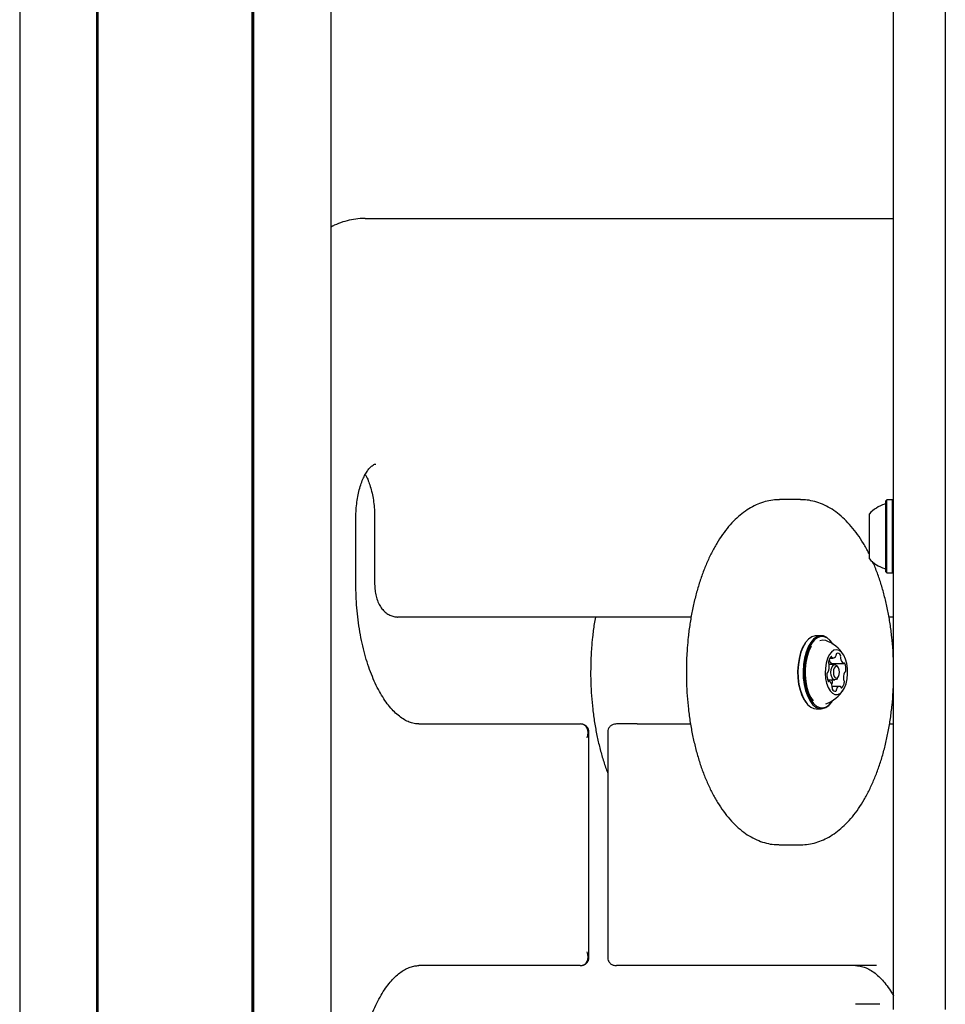
# Model space of a CAD drawing. Units: millimetres. Extents: x 655 to 2465, y 672 to 4325.
# Drawn here: x 1534 to 1574, y 3237 to 3280 of the extents above; entities that cross this region are included whole.
import ezdxf

# ---------------------------------------------------------------- set-up
doc = ezdxf.new("R2010")
doc.units = ezdxf.units.MM
doc.header["$LTSCALE"] = 150

msp = doc.modelspace()

# ---------------------------------------------------------------- linework, layer by layer
at = {"color": 7, "linetype": 'Continuous', "lineweight": 25}
for p, q in [((1543.882, 3168.862), (1543.882, 3921.412)), ((1543.947, 3168.862), (1543.947, 3921.412)), ((1547.292, 3921.412), (1547.292, 3168.862)), ((1543.895, 3168.862), (1543.895, 3920.25)), ((1533.782, 3703.481), (1533.782, 3168.862)), ((1537.127, 3189.262), (1537.127, 3701.897)), ((1537.178, 3189.262), (1537.178, 3701.909)), ((1537.192, 3189.261), (1537.192, 3701.912)), ((1573.992, 3389.824), (1573.992, 3248.311)), ((1571.742, 3248.311), (1571.742, 3388.48)), ((1548.795, 3271.462), (1549.704, 3271.462)), ((1549.704, 3271.462), (1571.742, 3271.462)), ((1567.701, 3259.237), (1566.792, 3259.237)), ((1571.449, 3259.229), (1571.412, 3259.191)), ((1571.704, 3259.229), (1571.449, 3259.229)), ((1571.742, 3259.191), (1571.704, 3259.229)), ((1548.386, 3255.562), (1548.386, 3258.458)), ((1549.202, 3258.458), (1549.202, 3255.562)), ((1571.412, 3256.094), (1571.449, 3256.056)), ((1571.449, 3256.056), (1571.704, 3256.056)), ((1571.704, 3256.056), (1571.742, 3256.094)), ((1551.124, 3254.137), (1550.214, 3254.137)), ((1562.951, 3254.137), (1551.124, 3254.137)), ((1571.742, 3254.137), (1571.542, 3254.137)), ((1568.604, 3253.323), (1568.383, 3253.323)), ((1567.925, 3253.032), (1567.904, 3253.002)), ((1569.084, 3253.002), (1569.062, 3253.032)), ((1569.195, 3252.075), (1568.943, 3252.075)), ((1568.974, 3252.352), (1569.119, 3252.352)), ((1569.049, 3252.117), (1569.569, 3252.117)), ((1569.105, 3252.114), (1569.103, 3252.117)), ((1569.336, 3251.952), (1569.292, 3252.013)), ((1569.292, 3251.462), (1569.336, 3251.523)), ((1568.88, 3251.4), (1569.195, 3251.4)), ((1568.951, 3251.357), (1568.897, 3251.357)), ((1569.401, 3251.123), (1569.079, 3251.123)), ((1567.904, 3250.473), (1567.925, 3250.442)), ((1569.062, 3250.442), (1569.084, 3250.473)), ((1568.383, 3250.151), (1568.604, 3250.151)), ((1551.124, 3249.487), (1558.136, 3249.487)), ((1560.611, 3249.487), (1559.702, 3249.487)), ((1560.611, 3249.487), (1562.923, 3249.487)), ((1571.568, 3249.487), (1571.742, 3249.487)), ((1558.511, 3239.362), (1558.511, 3249.112)), ((1559.327, 3249.112), (1559.327, 3239.362)), ((1566.772, 3244.237), (1566.792, 3244.237)), ((1566.792, 3244.237), (1567.701, 3244.237)), ((1558.136, 3238.987), (1551.124, 3238.987)), ((1560.611, 3238.987), (1559.702, 3238.987)), ((1570.999, 3238.987), (1560.611, 3238.987)), ((1571.142, 3237.304), (1570.092, 3237.304))]:
    msp.add_line(p, q, dxfattribs=at)
at = {"color": 7, "linetype": 'Continuous', "lineweight": 25, "flags": 128}
for points in [[(1567.701, 3259.237), (1567.705, 3259.237), (1567.72, 3259.237)], [(1571.449, 3256.056), (1571.449, 3256.057), (1571.449, 3256.091), (1571.449, 3256.178), (1571.449, 3256.314), (1571.449, 3256.496), (1571.449, 3256.717), (1571.449, 3256.97), (1571.449, 3257.245), (1571.449, 3257.534), (1571.449, 3257.827), (1571.449, 3258.113), (1571.449, 3258.384), (1571.449, 3258.629), (1571.449, 3258.84), (1571.449, 3259.011), (1571.449, 3259.135), (1571.449, 3259.208), (1571.449, 3259.229)], [(1571.704, 3256.056), (1571.704, 3256.057), (1571.704, 3256.091), (1571.704, 3256.178), (1571.704, 3256.314), (1571.704, 3256.496), (1571.704, 3256.717), (1571.704, 3256.97), (1571.704, 3257.245), (1571.704, 3257.534), (1571.704, 3257.827), (1571.704, 3258.113), (1571.704, 3258.384), (1571.704, 3258.629), (1571.704, 3258.84), (1571.704, 3259.011), (1571.704, 3259.135), (1571.704, 3259.208), (1571.704, 3259.229)], [(1571.412, 3256.094), (1571.412, 3256.094), (1571.412, 3256.127), (1571.412, 3256.212), (1571.412, 3256.346), (1571.412, 3256.523), (1571.412, 3256.739), (1571.412, 3256.986), (1571.412, 3257.255), (1571.412, 3257.537), (1571.412, 3257.823), (1571.412, 3258.102), (1571.412, 3258.366), (1571.412, 3258.605), (1571.412, 3258.812), (1571.412, 3258.979), (1571.412, 3259.1), (1571.412, 3259.171), (1571.412, 3259.191)], [(1570.692, 3256.667), (1570.692, 3256.69), (1570.692, 3256.764), (1570.692, 3256.885), (1570.692, 3257.047), (1570.692, 3257.241), (1570.692, 3257.457), (1570.692, 3257.683), (1570.692, 3257.906), (1570.692, 3258.116), (1570.692, 3258.299), (1570.692, 3258.448), (1570.692, 3258.553), (1570.692, 3258.609), (1570.692, 3258.617)], [(1568.383, 3253.323), (1568.334, 3253.32), (1568.189, 3253.275), (1568.051, 3253.178), (1567.924, 3253.031), (1567.813, 3252.841), (1567.722, 3252.612), (1567.653, 3252.354), (1567.608, 3252.075), (1567.59, 3251.785), (1567.599, 3251.493), (1567.635, 3251.209), (1567.697, 3250.943), (1567.781, 3250.704), (1567.886, 3250.501), (1568.008, 3250.339), (1568.143, 3250.225), (1568.286, 3250.163), (1568.383, 3250.151)], [(1569.062, 3253.032), (1568.979, 3253.135), (1568.844, 3253.249), (1568.701, 3253.312), (1568.555, 3253.32), (1568.41, 3253.275), (1568.272, 3253.178), (1568.145, 3253.031), (1568.034, 3252.841), (1567.943, 3252.612), (1567.873, 3252.354), (1567.829, 3252.075), (1567.811, 3251.785), (1567.82, 3251.493), (1567.856, 3251.209), (1567.917, 3250.943), (1568.002, 3250.704), (1568.107, 3250.501), (1568.229, 3250.339), (1568.364, 3250.225), (1568.507, 3250.163), (1568.653, 3250.154), (1568.798, 3250.199), (1568.936, 3250.297), (1569.062, 3250.442)], [(1569.11, 3252.962), (1569.002, 3253.102), (1568.871, 3253.213), (1568.731, 3253.274), (1568.588, 3253.283), (1568.447, 3253.239), (1568.312, 3253.144), (1568.189, 3253.001), (1568.08, 3252.814), (1567.991, 3252.592), (1567.923, 3252.34), (1567.88, 3252.067), (1567.862, 3251.784), (1567.871, 3251.498), (1567.906, 3251.221), (1567.966, 3250.962), (1568.049, 3250.729), (1568.151, 3250.53), (1568.271, 3250.372), (1568.402, 3250.261), (1568.542, 3250.2), (1568.685, 3250.191), (1568.826, 3250.235), (1568.961, 3250.331), (1569.084, 3250.474), (1569.11, 3250.512)], [(1567.904, 3253.002), (1567.903, 3253.001), (1567.794, 3252.814), (1567.705, 3252.592), (1567.637, 3252.34), (1567.594, 3252.067), (1567.577, 3251.784), (1567.586, 3251.498), (1567.621, 3251.221), (1567.68, 3250.962), (1567.763, 3250.729), (1567.866, 3250.53), (1567.904, 3250.473)], [(1568.174, 3252.876), (1568.16, 3252.853), (1568.063, 3252.653), (1567.987, 3252.419), (1567.934, 3252.161), (1567.907, 3251.888), (1567.906, 3251.609), (1567.931, 3251.335), (1567.982, 3251.075), (1568.056, 3250.839), (1568.152, 3250.636), (1568.249, 3250.491)], [(1568.802, 3253.112), (1568.672, 3253.132), (1568.54, 3253.103)], [(1569.61, 3251.059), (1569.679, 3251.239), (1569.725, 3251.445), (1569.746, 3251.668), (1569.741, 3251.894), (1569.71, 3252.112), (1569.655, 3252.309), (1569.578, 3252.476), (1569.484, 3252.603), (1569.379, 3252.683), (1569.266, 3252.712), (1569.154, 3252.689), (1569.047, 3252.614), (1568.952, 3252.492), (1568.873, 3252.329), (1568.815, 3252.135), (1568.781, 3251.919), (1568.773, 3251.693), (1568.791, 3251.47), (1568.835, 3251.261), (1568.901, 3251.077), (1568.987, 3250.93), (1569.087, 3250.825), (1569.197, 3250.77), (1569.31, 3250.767), (1569.421, 3250.817), (1569.523, 3250.916), (1569.61, 3251.059)], [(1569.065, 3252.387), (1569.062, 3252.396), (1569.058, 3252.403), (1569.054, 3252.409), (1569.049, 3252.414), (1569.044, 3252.417), (1569.038, 3252.417), (1569.033, 3252.416), (1569.028, 3252.413)], [(1569.292, 3251.462), (1569.262, 3251.427), (1569.198, 3251.4), (1569.133, 3251.423), (1569.078, 3251.495), (1569.04, 3251.603), (1569.026, 3251.732), (1569.038, 3251.861), (1569.074, 3251.972)], [(1569.074, 3251.972), (1569.128, 3252.047), (1569.192, 3252.075), (1569.257, 3252.051), (1569.292, 3252.013)], [(1569.12, 3252.075), (1569.118, 3252.081), (1569.105, 3252.114)], [(1569.166, 3251.92), (1569.138, 3251.834), (1569.129, 3251.733), (1569.14, 3251.633), (1569.169, 3251.549), (1569.212, 3251.493), (1569.262, 3251.475), (1569.312, 3251.496), (1569.354, 3251.555), (1569.382, 3251.641), (1569.391, 3251.741), (1569.38, 3251.842), (1569.351, 3251.926), (1569.308, 3251.981), (1569.258, 3252), (1569.208, 3251.978), (1569.166, 3251.92)], [(1569.625, 3252.114), (1569.621, 3252.122), (1569.616, 3252.128), (1569.611, 3252.132), (1569.606, 3252.135), (1569.6, 3252.135), (1569.595, 3252.134), (1569.59, 3252.131), (1569.585, 3252.126)], [(1568.881, 3251.725), (1568.876, 3251.724), (1568.871, 3251.721), (1568.866, 3251.716), (1568.861, 3251.71), (1568.858, 3251.702), (1568.855, 3251.693), (1568.852, 3251.683), (1568.851, 3251.673)], [(1569.639, 3251.749), (1569.644, 3251.751), (1569.649, 3251.753), (1569.654, 3251.758), (1569.659, 3251.765), (1569.662, 3251.772), (1569.665, 3251.781), (1569.668, 3251.791), (1569.669, 3251.802)], [(1568.895, 3251.36), (1568.899, 3251.353), (1568.904, 3251.347), (1568.909, 3251.342), (1568.914, 3251.34), (1568.92, 3251.339), (1568.925, 3251.34), (1568.93, 3251.343), (1568.935, 3251.348)], [(1569.455, 3251.088), (1569.458, 3251.079), (1569.462, 3251.071), (1569.466, 3251.065), (1569.471, 3251.061), (1569.476, 3251.058), (1569.482, 3251.057), (1569.487, 3251.058), (1569.492, 3251.061)], [(1571.742, 3239.364), (1571.742, 3239.735), (1571.742, 3240.161), (1571.742, 3240.643), (1571.742, 3241.179), (1571.742, 3241.769), (1571.742, 3242.412), (1571.742, 3243.107), (1571.742, 3243.852), (1571.742, 3244.648), (1571.742, 3245.493), (1571.742, 3246.386), (1571.742, 3247.326), (1571.742, 3248.311)], [(1573.992, 3248.311), (1573.992, 3247.326), (1573.992, 3246.386), (1573.992, 3245.493), (1573.992, 3244.648), (1573.992, 3243.852), (1573.992, 3243.107), (1573.992, 3242.412), (1573.992, 3241.769), (1573.992, 3241.179), (1573.992, 3240.643), (1573.992, 3240.161), (1573.992, 3239.735), (1573.992, 3239.364)], [(1571.742, 3237.077), (1571.742, 3237.58), (1571.742, 3238.036), (1571.742, 3238.444), (1571.742, 3238.801), (1571.742, 3239.108), (1571.742, 3239.364)], [(1573.992, 3239.364), (1573.992, 3239.108), (1573.992, 3238.801), (1573.992, 3238.444), (1573.992, 3238.036), (1573.992, 3237.58), (1573.992, 3237.077)]]:
    msp.add_lwpolyline(points, dxfattribs=at)
at = {"color": 7, "linetype": 'Continuous', "lineweight": 25}
for centre, radius, start, end in [((1571.772, 3257.643), 1.455, 106.5288, 137.9415), ((1571.337, 3259.11), 0.075, 286.5288, 0), ((1571.772, 3257.642), 1.455, 222.0585, 253.4712), ((1571.337, 3256.175), 0.075, 0, 73.4712), ((1568.324, 3251.737), 1.455, 30.9892, 70.8176), ((1569.281, 3252.147), 0.368, 133.5313, 174.8045), ((1569.107, 3252.395), 0.0425, 190.4941, 241.7489), ((1569.114, 3252.492), 0.137, 258.8137, 340.611), ((1569.154, 3252.491), 0.0995, 333.2748, 1.9209), ((1569.321, 3252.504), 0.0681, 128.429, 187.8565), ((1569.314, 3252.431), 0.131, 21.083, 105.6564), ((1569.339, 3252.429), 0.109, 344.0065, 26.6712), ((1569.56, 3252.368), 0.12, 165.1834, 190.3979), ((1568.279, 3251.986), 0.67, 339.1517, 6.5569), ((1569.009, 3252.16), 0.097, 167.8666, 214.1534), ((1568.868, 3252.059), 0.0768, 3.0553, 37.2236), ((1569.239, 3252.358), 0.31, 194.9588, 229.8776), ((1569.049, 3252.135), 0.0179, 235.113, 268.986), ((1569.788, 3252.382), 0.348, 185.8676, 228.7565), ((1569.569, 3252.136), 0.0189, 237.2503, 327.5104), ((1569.015, 3251.868), 0.658, 354.2376, 21.9999), ((1569.505, 3251.607), 0.658, 174.2378, 202.0002), ((1568.875, 3251.755), 0.0311, 281.9837, 345.5511), ((1570.241, 3251.488), 0.67, 159.152, 186.5571), ((1569.645, 3251.719), 0.0311, 101.9355, 165.577), ((1568.951, 3251.338), 0.0189, 57.2501, 147.5106), ((1568.732, 3251.092), 0.348, 5.8654, 48.7569), ((1569.127, 3251.412), 0.0704, 190.4553, 217.9064), ((1568.516, 3251.386), 0.578, 340.8139, 350.8315), ((1568.991, 3251.315), 0.0971, 347.866, 34.1513), ((1568.96, 3251.106), 0.12, 345.1834, 10.3976), ((1569.406, 3250.983), 0.137, 78.8073, 160.6124), ((1569.413, 3251.08), 0.0424, 10.4732, 61.7859), ((1569.239, 3251.328), 0.368, 313.5302, 354.8038), ((1569.652, 3251.416), 0.0768, 183.0546, 217.2321), ((1569.511, 3251.315), 0.0971, 347.866, 34.1513), ((1568.324, 3251.737), 1.455, 289.1824, 329.0108), ((1569.181, 3251.045), 0.109, 164.0013, 206.6778), ((1569.206, 3251.043), 0.131, 201.083, 285.6564), ((1569.199, 3250.971), 0.0681, 308.4247, 7.8609), ((1569.366, 3250.983), 0.0996, 153.2842, 181.9115)]:
    msp.add_arc(centre, radius, start, end, dxfattribs=at)
for centre, major_axis, start_param, end_param in [((1557.911, 3248.887), (0.452, 0.522), 5.227061, 6.797857), ((1557.911, 3239.587), (-0.452, 0.522), 2.626921, 4.197717)]:
    msp.add_ellipse(centre, major_axis=major_axis, ratio=0.65396, start_param=start_param, end_param=end_param, dxfattribs=at)
for points, knots in [([(1548.795, 3271.462), (1548.72, 3271.461), (1548.518, 3271.456), (1548.191, 3271.411), (1547.815, 3271.311), (1547.515, 3271.2), (1547.344, 3271.108), (1547.292, 3271.08)], [0, 0, 0, 0, 0.145162, 0.392687, 0.640722, 0.890746, 1, 1, 1, 1]), ([(1548.386, 3258.458), (1548.387, 3258.516), (1548.388, 3258.688), (1548.408, 3258.969), (1548.451, 3259.293), (1548.513, 3259.599), (1548.593, 3259.88), (1548.687, 3260.129), (1548.79, 3260.34), (1548.897, 3260.51), (1549.001, 3260.637), (1549.095, 3260.721), (1549.17, 3260.766), (1549.219, 3260.782), (1549.239, 3260.782), (1549.249, 3260.782)], [0, 0, 0, 0, 0.043453, 0.127139, 0.210617, 0.293602, 0.375848, 0.457106, 0.53715, 0.61585, 0.693335, 0.770302, 0.84801, 0.929659, 1, 1, 1, 1]), ([(1548.792, 3260.336), (1548.812, 3260.302), (1548.867, 3260.205), (1548.95, 3260.005), (1549.036, 3259.745), (1549.107, 3259.454), (1549.16, 3259.142), (1549.195, 3258.807), (1549.2, 3258.577), (1549.202, 3258.458)], [0, 0, 0, 0, 0.082378, 0.229245, 0.378429, 0.529695, 0.682629, 0.836762, 1, 1, 1, 1]), ([(1566.794, 3259.234), (1566.777, 3259.235), (1566.65, 3259.243), (1566.412, 3259.211), (1566.085, 3259.137), (1565.766, 3259.014), (1565.454, 3258.846), (1565.15, 3258.633), (1564.857, 3258.374), (1564.576, 3258.072), (1564.309, 3257.727), (1564.06, 3257.343), (1563.829, 3256.922), (1563.618, 3256.47), (1563.428, 3255.988), (1563.26, 3255.48), (1563.115, 3254.95), (1562.992, 3254.401), (1562.894, 3253.836), (1562.823, 3253.3), (1562.794, 3252.951), (1562.781, 3252.797)], [0, 0, 0, 0, 0.007734, 0.059467, 0.111159, 0.163285, 0.216287, 0.270436, 0.325782, 0.382163, 0.439286, 0.496831, 0.554537, 0.612194, 0.66973, 0.727119, 0.784362, 0.841472, 0.898471, 0.95538, 1, 1, 1, 1]), ([(1570.692, 3256.851), (1570.682, 3256.872), (1570.602, 3257.045), (1570.433, 3257.34), (1570.182, 3257.73), (1569.91, 3258.08), (1569.62, 3258.39), (1569.314, 3258.656), (1568.994, 3258.874), (1568.664, 3259.043), (1568.328, 3259.159), (1568.014, 3259.226), (1567.812, 3259.231), (1567.724, 3259.233)], [0, 0, 0, 0, 0.014235, 0.117727, 0.221537, 0.325542, 0.429358, 0.532477, 0.634233, 0.733984, 0.831363, 0.926472, 1, 1, 1, 1]), ([(1571.742, 3252.202), (1571.736, 3252.359), (1571.723, 3252.714), (1571.673, 3253.26), (1571.599, 3253.837), (1571.5, 3254.401), (1571.378, 3254.949), (1571.234, 3255.479), (1571.065, 3255.984), (1570.928, 3256.345), (1570.842, 3256.528), (1570.827, 3256.562)], [0, 0, 0, 0, 0.098752, 0.222947, 0.347238, 0.471681, 0.59633, 0.721241, 0.846473, 0.972079, 1, 1, 1, 1]), ([(1551.124, 3249.487), (1551.092, 3249.488), (1550.986, 3249.491), (1550.815, 3249.525), (1550.599, 3249.608), (1550.386, 3249.732), (1550.169, 3249.902), (1549.956, 3250.113), (1549.75, 3250.363), (1549.551, 3250.654), (1549.361, 3250.983), (1549.183, 3251.348), (1549.018, 3251.748), (1548.87, 3252.178), (1548.739, 3252.636), (1548.626, 3253.118), (1548.534, 3253.62), (1548.463, 3254.138), (1548.414, 3254.668), (1548.39, 3255.145), (1548.387, 3255.443), (1548.386, 3255.562)], [0, 0, 0, 0, 0.027664, 0.093117, 0.147985, 0.206325, 0.261936, 0.316079, 0.369592, 0.422926, 0.476273, 0.529755, 0.583431, 0.637315, 0.691396, 0.745652, 0.800055, 0.854578, 0.909189, 0.963864, 1, 1, 1, 1]), ([(1549.202, 3255.562), (1549.203, 3255.515), (1549.205, 3255.382), (1549.233, 3255.164), (1549.295, 3254.914), (1549.389, 3254.689), (1549.51, 3254.499), (1549.65, 3254.35), (1549.809, 3254.237), (1549.983, 3254.164), (1550.122, 3254.139), (1550.199, 3254.137), (1550.214, 3254.137)], [0, 0, 0, 0, 0.067542, 0.191573, 0.318518, 0.451048, 0.569079, 0.677736, 0.779899, 0.878652, 0.975943, 1, 1, 1, 1]), ([(1558.794, 3254.137), (1558.776, 3254.036), (1558.723, 3253.748), (1558.668, 3253.299), (1558.626, 3252.848), (1558.597, 3252.394), (1558.582, 3251.894), (1558.587, 3251.3), (1558.618, 3250.709), (1558.672, 3250.124), (1558.751, 3249.548), (1558.853, 3248.987), (1558.979, 3248.44), (1559.129, 3247.917), (1559.246, 3247.554), (1559.318, 3247.376), (1559.327, 3247.355)], [0, 0, 0, 0, 0.04495, 0.12837, 0.193774, 0.237788, 0.321022, 0.404257, 0.487502, 0.570786, 0.654141, 0.737604, 0.821209, 0.904998, 0.989007, 1, 1, 1, 1]), ([(1562.781, 3252.797), (1562.774, 3252.694), (1562.754, 3252.394), (1562.739, 3251.894), (1562.744, 3251.3), (1562.775, 3250.709), (1562.829, 3250.124), (1562.908, 3249.548), (1563.01, 3248.986), (1563.136, 3248.441), (1563.284, 3247.915), (1563.455, 3247.412), (1563.648, 3246.935), (1563.862, 3246.486), (1564.097, 3246.07), (1564.352, 3245.687), (1564.627, 3245.343), (1564.92, 3245.04), (1565.228, 3244.781), (1565.55, 3244.571), (1565.881, 3244.409), (1566.217, 3244.301), (1566.514, 3244.244), (1566.697, 3244.243), (1566.767, 3244.243)], [0, 0, 0, 0, 0.025034, 0.072376, 0.119718, 0.167066, 0.214436, 0.261847, 0.309318, 0.356871, 0.404529, 0.452311, 0.500239, 0.548329, 0.596581, 0.644977, 0.693443, 0.74179, 0.789766, 0.837057, 0.883376, 0.928581, 0.972756, 1, 1, 1, 1]), ([(1567.711, 3244.242), (1567.741, 3244.241), (1567.882, 3244.235), (1568.132, 3244.272), (1568.458, 3244.353), (1568.777, 3244.484), (1569.088, 3244.659), (1569.389, 3244.879), (1569.681, 3245.145), (1569.96, 3245.454), (1570.224, 3245.805), (1570.471, 3246.195), (1570.699, 3246.621), (1570.906, 3247.078), (1571.093, 3247.564), (1571.257, 3248.076), (1571.399, 3248.609), (1571.517, 3249.161), (1571.613, 3249.728), (1571.683, 3250.307), (1571.727, 3250.831), (1571.738, 3251.161), (1571.742, 3251.294)], [0, 0, 0, 0, 0.013253, 0.062147, 0.111059, 0.160454, 0.21073, 0.262112, 0.314615, 0.368059, 0.422155, 0.476607, 0.531174, 0.585679, 0.640064, 0.694308, 0.748416, 0.802401, 0.856283, 0.910085, 0.96383, 1, 1, 1, 1]), ([(1558.507, 3249.107), (1558.507, 3249.138), (1558.508, 3249.21), (1558.467, 3249.315), (1558.389, 3249.409), (1558.276, 3249.475), (1558.184, 3249.483), (1558.136, 3249.487)], [0, 0, 0, 0, 0.168336, 0.380902, 0.580186, 0.78094, 1, 1, 1, 1]), ([(1559.702, 3249.487), (1559.675, 3249.486), (1559.606, 3249.482), (1559.503, 3249.445), (1559.406, 3249.368), (1559.347, 3249.26), (1559.324, 3249.17), (1559.329, 3249.119), (1559.33, 3249.109)], [0, 0, 0, 0, 0.120888, 0.317164, 0.514055, 0.728765, 0.94862, 1, 1, 1, 1]), ([(1558.136, 3238.987), (1558.163, 3238.988), (1558.232, 3238.992), (1558.335, 3239.029), (1558.432, 3239.107), (1558.491, 3239.214), (1558.514, 3239.305), (1558.509, 3239.355), (1558.508, 3239.365)], [0, 0, 0, 0, 0.120875, 0.317162, 0.514057, 0.728759, 0.948614, 1, 1, 1, 1]), ([(1559.331, 3239.368), (1559.331, 3239.336), (1559.33, 3239.264), (1559.371, 3239.159), (1559.449, 3239.065), (1559.562, 3239), (1559.654, 3238.991), (1559.702, 3238.987)], [0, 0, 0, 0, 0.168344, 0.3809, 0.580178, 0.780944, 1, 1, 1, 1]), ([(1548.386, 3232.912), (1548.387, 3233.006), (1548.389, 3233.28), (1548.409, 3233.733), (1548.455, 3234.265), (1548.523, 3234.786), (1548.613, 3235.291), (1548.723, 3235.777), (1548.852, 3236.24), (1548.999, 3236.676), (1549.162, 3237.08), (1549.34, 3237.451), (1549.528, 3237.784), (1549.726, 3238.078), (1549.929, 3238.332), (1550.136, 3238.543), (1550.343, 3238.712), (1550.548, 3238.84), (1550.751, 3238.928), (1550.942, 3238.979), (1551.066, 3238.984), (1551.124, 3238.987)], [0, 0, 0, 0, 0.028611, 0.083314, 0.137997, 0.192623, 0.247163, 0.301588, 0.355867, 0.409971, 0.46387, 0.51754, 0.570967, 0.624166, 0.677193, 0.730175, 0.783292, 0.836956, 0.891868, 0.949126, 1, 1, 1, 1]), ([(1570.089, 3238.987), (1570.121, 3238.986), (1570.227, 3238.983), (1570.398, 3238.949), (1570.614, 3238.866), (1570.827, 3238.743), (1571.044, 3238.572), (1571.257, 3238.362), (1571.463, 3238.109), (1571.626, 3237.88), (1571.715, 3237.721), (1571.742, 3237.674)], [0, 0, 0, 0, 0.062065, 0.208914, 0.332013, 0.462901, 0.587669, 0.709141, 0.829201, 0.948858, 1, 1, 1, 1])]:
    msp.add_open_spline(points, degree=3, knots=knots, dxfattribs=at)

doc.saveas('drawing.dxf')
